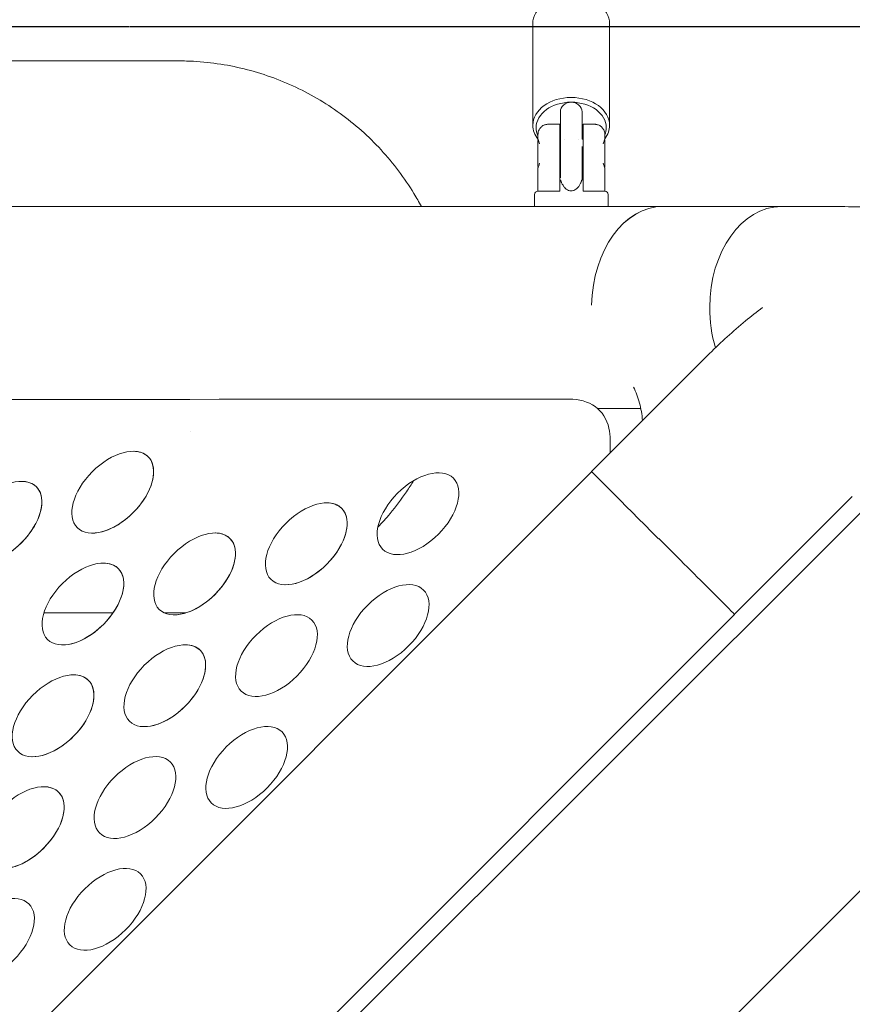
# Model space of a CAD drawing. Units: millimetres. Extents: x -3070 to 6729, y -4330 to 5539.
# Drawn here: x -1187 to -937, y -293 to 2 of the extents above; entities that cross this region are included whole.
import ezdxf

# ---------------------------------------------------------------- set-up
doc = ezdxf.new("R2010")
doc.units = ezdxf.units.MM
doc.header["$LTSCALE"] = 0.2
doc.header["$MEASUREMENT"] = 0
doc.header["$PDMODE"] = 1
doc.linetypes.add('BORDER', pattern=[1.75, 0.5, -0.25, 0.5, -0.25, 0, -0.25])
doc.layers.add('HAGS - EN1176 Falling Space', color=30, linetype='BORDER')
doc.layers.add('HAGS-Dim Plan', color=7, linetype='Continuous', lineweight=100)
doc.styles.get("Standard").update_dxf_attribs({"font": 'g13f12d.shx', "height": 300})
doc.dimstyles.new('HAGS - Dim Plan', dxfattribs={"dimtxt": 300, "dimasz": 200, "dimexe": 0.18, "dimexo": 0.0625, "dimgap": 150, "dimtad": 0, "dimlfac": 0.001, "dimrnd": 0.05, "dimzin": 1, "dimdsep": 46, "dimtxsty": 'Standard', "dimblk": 'HAGS - Dim Plan arrow', "dimcen": 0.1, "dimse1": 1, "dimse2": 1, "dimclrd": 1, "dimadec": 0, "dimazin": 0, "dimtfac": 1, "dimtofl": 0, "dimtmove": 0, "dimatfit": 3, "dimfxl": 1, "dimtolj": 1, "dimtzin": 0, "dimarcsym": 0})

# ---------------------------------------------------------------- blocks, each defined once
blk = doc.blocks.new('HAGS - Dim Plan arrow')
at = {"color": 1, "lineweight": 0}
blk.add_lwpolyline([(0, 0, 0, 0.35, 0), (-1, 0, 0.015, 0.015, 0)], format="xyseb", dxfattribs=at)
blk = doc.blocks.new('*D6')
at = {"layer": 'Defpoints', "color": 0, "transparency": 16777216}
for p in [(3265.05, 4844.95), (3265.05, 1753, 228.61), (-2920.37, -1420.18)]:
    blk.add_point(p, dxfattribs=at)
at = {"layer": 'HAGS-Dim Plan', "color": 1, "lineweight": -2, "transparency": 16777216}
for p, q in [((-2720.37, 4844.95), (-442.07, 4844.95)), ((3065.05, 4844.95), (786.75, 4844.95))]:
    blk.add_line(p, q, dxfattribs=at)
at = {"layer": 'HAGS-Dim Plan', "color": 1, "lineweight": -2, "transparency": 16777216, "xscale": 200, "yscale": 200, "zscale": 200, "rotation": 180}
blk.add_blockref('HAGS - Dim Plan arrow', (-2920.37, 4844.95), dxfattribs=at)
at = {"layer": 'HAGS-Dim Plan', "color": 1, "lineweight": -2, "transparency": 16777216, "xscale": 200, "yscale": 200, "zscale": 200}
blk.add_blockref('HAGS - Dim Plan arrow', (3265.05, 4844.95), dxfattribs=at)
at = {"layer": 'HAGS-Dim Plan', "color": 0, "lineweight": 50, "transparency": 16777216, "insert": (172.34, 4844.95), "char_height": 300, "attachment_point": 5}
blk.add_mtext('\\A1;6.20m', dxfattribs=at)
blk = doc.blocks.new('*D8')
at = {"layer": 'Defpoints', "color": 0, "transparency": 16777216}
for p in [(2913.56, 4025.93), (-2886.06, 0), (5959.07, 0)]:
    blk.add_point(p, dxfattribs=at)
at = {"layer": 'HAGS-Dim Plan', "color": 1, "lineweight": -2, "transparency": 16777216}
for p, q in [((5959.07, 3825.93), (5959.07, 2633.4)), ((5959.07, 200), (5959.07, 1392.53))]:
    blk.add_line(p, q, dxfattribs=at)
at = {"layer": 'HAGS-Dim Plan', "color": 1, "lineweight": -2, "transparency": 16777216, "xscale": 200, "yscale": 200, "zscale": 200}
for p, rotation in [((5959.07, 4025.93), 90), ((5959.07, 0), 270)]:
    blk.add_blockref('HAGS - Dim Plan arrow', p, dxfattribs=dict(at, rotation=rotation))
at = {"layer": 'HAGS-Dim Plan', "color": 0, "lineweight": 50, "transparency": 16777216, "insert": (5959.07, 2012.97), "char_height": 300, "attachment_point": 5, "rotation": 90}
blk.add_mtext('\\A1;4.05m', dxfattribs=at)
blk = doc.blocks.new('*D9')
at = {"layer": 'Defpoints', "color": 0, "transparency": 16777216}
for p in [(2446.19, 2156.44, 293.31), (-1579.28, -3010.43, 2204.58), (6532.16, -3010.43)]:
    blk.add_point(p, dxfattribs=at)
at = {"layer": 'HAGS-Dim Plan', "color": 1, "lineweight": -2, "transparency": 16777216}
for p, q in [((6532.16, 1956.44), (6532.16, 148.44)), ((6532.16, -2810.43), (6532.16, -1002.44))]:
    blk.add_line(p, q, dxfattribs=at)
at = {"layer": 'HAGS-Dim Plan', "color": 1, "lineweight": -2, "transparency": 16777216, "xscale": 200, "yscale": 200, "zscale": 200}
for p, rotation in [((6532.16, 2156.44), 90), ((6532.16, -3010.43), 270)]:
    blk.add_blockref('HAGS - Dim Plan arrow', p, dxfattribs=dict(at, rotation=rotation))
at = {"layer": 'HAGS-Dim Plan', "color": 0, "lineweight": 50, "transparency": 16777216, "insert": (6532.16, -427), "char_height": 300, "attachment_point": 5, "rotation": 90}
blk.add_mtext('\\A1;5.15m', dxfattribs=at)

msp = doc.modelspace()

# ---------------------------------------------------------------- linework, layer by layer
at = {"linetype": 'Continuous', "lineweight": 0}
for p, q in [((-1033.037, 0.84), (-1033.036, -29.536)), ((-1010.037, 0.841), (-1010.036, -29.535)), ((-1024.786, -25.524), (-1024.786, -35.189)), ((-1018.286, -25.524), (-1018.286, -33.741)), ((-1024.986, -29.241), (-1028.486, -29.241)), ((-1017.986, -29.241), (-1014.486, -29.241)), ((-1024.986, -33.741), (-1024.786, -33.741)), ((-1024.786, -35.189), (-1024.786, -35.879)), ((-1023.669, -33.741), (-1023.668, -33.741)), ((-1019.404, -33.741), (-1019.403, -33.741)), ((-1018.286, -33.741), (-1017.986, -33.741)), ((-1031.486, -49.241), (-1031.486, -42.241)), ((-1024.986, -42.241), (-1024.786, -42.241)), ((-1018.286, -42.241), (-1018.286, -44.594)), ((-1018.286, -42.241), (-1017.986, -42.241)), ((-1011.486, -42.241), (-1011.486, -49.241)), ((-1018.286, -44.594), (-1018.286, -45.284)), ((-1024.986, -49.241), (-1031.486, -49.241)), ((-1011.486, -49.241), (-1017.986, -49.241)), ((-1032.485, -50.241), (-1032.485, -53.852)), ((-1010.485, -50.241), (-1010.485, -53.852)), ((-1578.304, -53.851), (-994.037, -53.852)), ((-994.01, -53.852), (-958.654, -53.884)), ((-1015.485, -133.17), (-980.088, -97.856)), ((-1013.601, -114.352), (-1000.688, -114.352)), ((-1135.592, -121.068), (-1135.593, -121.068)), ((-1015.42, -133.234), (-1599.636, -717.429)), ((-972.655, -175.9), (-937.358, -140.686)), ((-1588.649, -798.174), (-933.639, -144.254)), ((-972.59, -175.964), (-1556.857, -760.21)), ((-1172.776, -496.036), (-890.132, -213.862)), ((-1172.776, -496.04), (-890.132, -213.869))]:
    msp.add_line(p, q, dxfattribs=at)
for centre, radius, start, end in [((-1030.986, -41.741), 0.5, 180.00172, 214.7882), ((-1011.485, -50.241), 1, 0.00172, 90.00172)]:
    msp.add_arc(centre, radius, start, end, dxfattribs=at)
at = {"linetype": 'Continuous', "lineweight": 0, "extrusion": (0, 0, -1)}
for centre, radius, start, end in [((1011.986, -41.741), 0.5, 179.99828, 214.78477), ((1031.485, -50.241), 1, 359.99828, 89.99828)]:
    msp.add_arc(centre, radius, start, end, dxfattribs=at)
for centre, major_axis, ratio, start_param, end_param in [((-1021.537, 0.84), (-11.5, 0), 0.7234639, 0, 3.1415883), ((-1020.64, 2.114), (10.603, -1.273), 0.0000008, -0.0000001, 0.0000046), ((-1030.986, -34.241), (-0.5, 0), 1, 0, 0.6069915), ((-1024.786, -38.898), (0, 6.943), 0.000003, -1.9160068, -1.1210205), ((-1018.286, -38.897), (0, 6.943), 0.000003, -1.9160068, -1.1210205), ((-1024.786, -38.898), (0, 6.943), 0.000003, -2.332786, -1.9160068), ((-1018.286, -37.993), (0, 4.25), 0.000003, -2.332786, -2.0977804), ((-1018.286, -37.993), (0, -4.25), 0.000003, -0.0281532, 0.8088067), ((-1018.286, -38.897), (0, 6.943), 0.000003, -2.332786, -1.9160068), ((-994.037, -84.102), (0.027, 30.25), 0.7071038, -1.5493105, 0), ((-994.037, -84.102), (0, 30.25), 0.707094, -1.5486713, 0.0006392), ((-994.12, -154.585), (-21.365, 21.415), 0.0001861, -0.0001866, 1.5107427), ((-994.12, -154.585), (-21.365, 21.415), 0.0001861, -0.0777226, -0.0001866), ((-958.722, -119.27), (21.364, -21.416), 0.0001866, -0.0001866, 0)]:
    msp.add_ellipse(centre, major_axis=major_axis, ratio=ratio, start_param=start_param, end_param=end_param, dxfattribs=at)
at = {"linetype": 'Continuous', "lineweight": 0}
for centre, major_axis, ratio, start_param, end_param in [((-1021.536, -29.536), (11.5, 0), 0.7234639, 0.0000044, 3.141597), ((-1021.536, -30.226), (-10.5, 0), 0.7234639, -1.5707919, 0.0000044), ((-1021.536, -25.524), (3.25, 0), 0.8904171, -4.7123766, -3.1415802), ((-1021.536, -30.226), (10.5, 0), 0.7234639, 0.0000044, 1.5708007), ((-1021.536, -25.524), (3.25, 0), 0.8904171, 0.0000124, 1.5708087), ((-1021.536, -29.536), (-11.5, 0), 0.7234639, 0.0000044, 0.5252141), ((-1021.536, -30.226), (-10.5, 0), 0.7234639, 0.0000044, 0.3250639), ((-1021.536, -29.536), (11.5, 0), 0.7234639, -0.5075996, 0.0000044), ((-1021.536, -30.226), (10.5, 0), 0.7234639, -0.2937729, 0.0000044), ((-1021.536, -35.189), (3.25, 0), 0.8904171, 3.1415997, 3.1416051), ((-1011.986, -34.241), (0.5, 0), 1, 0, 0.6069915), ((-1024.786, -38.898), (0, -6.943), 0.000003, -0.8088067, -0.3920275), ((-1018.286, -38.897), (0, -6.943), 0.000003, -0.8088067, -0.3920275), ((-1018.286, -38.897), (0, -6.943), 0.000003, -0.3920275, 0.4029588), ((-958.682, -84.134), (0.027, 30.25), 0.7071024, 0, 1.5704232), ((-958.682, -84.134), (0.027, 30.25), 0.7071024, 0, 1.5704232), ((-958.682, -84.134), (-0.027, -30.25), 0.7071024, -1.5711694, -1.1625349), ((-958.682, -84.134), (-0.027, -30.25), 0.7071024, -1.5711694, -1.1625349), ((-1158.831, -139.377), (10.593, 10.62), 0.5771995, -0.000055, 6.2831303), ((-1158.831, -139.377), (10.593, 10.62), 0.5771995, -2.6192242, -0.000055), ((-1158.831, -139.377), (10.593, 10.62), 0.5771995, -0.000055, 0.5223653), ((-1067.423, -145.815), (10.593, 10.62), 0.5771995, -0.000055, 6.2831303), ((-1192.276, -148.388), (10.593, 10.62), 0.5771995, -0.000055, 6.2831303), ((-1192.276, -148.388), (10.593, 10.62), 0.5771995, -2.6192412, -0.000055), ((-1192.276, -148.388), (10.593, 10.62), 0.5771995, -0.000055, 0.5223478), ((-1100.868, -154.825), (10.593, 10.62), 0.5771995, -0.000055, 6.2831303), ((-1100.868, -154.825), (10.593, 10.62), 0.5771995, -2.619213, -0.000055), ((-1100.868, -154.825), (10.593, 10.62), 0.5771995, -0.000055, 0.5223706), ((-1134.313, -163.836), (10.593, 10.62), 0.5771995, -0.000055, 6.2831303), ((-1134.313, -163.836), (10.593, 10.62), 0.5771995, -2.6192348, -0.000055), ((-1134.313, -163.836), (10.593, 10.62), 0.5771995, -0.000055, 0.5223491), ((-993.98, -154.574), (21.39, -21.39), 0.0000006, 0, 1.634151), ((-1167.758, -172.847), (10.593, 10.62), 0.5771995, -0.000055, 6.2831303), ((-1167.758, -172.847), (10.593, 10.62), 0.5771995, -0.000055, 0.5223629), ((-1167.758, -172.847), (10.593, 10.62), 0.5771995, -2.6192355, -0.000055), ((-1076.35, -179.284), (10.593, 10.62), 0.5771995, -0.000055, 6.2831303), ((-1109.795, -188.295), (10.593, 10.62), 0.5771995, -0.000055, 6.2831303), ((-1143.24, -197.306), (10.593, 10.62), 0.5771995, -0.000055, 6.2831303), ((-1143.24, -197.306), (10.593, 10.62), 0.5771995, -0.000055, 0.5223523), ((-1143.24, -197.306), (10.593, 10.62), 0.5771995, -2.6192437, -0.000055), ((-1176.686, -206.316), (10.593, 10.62), 0.5771995, -0.000055, 6.2831303), ((-1176.686, -206.316), (10.593, 10.62), 0.5771995, -0.000055, 0.5223681), ((-1176.686, -206.316), (10.593, 10.62), 0.5771995, -2.6192282, -0.000055), ((-1118.722, -221.765), (10.593, 10.62), 0.5771995, -0.000055, 6.2831303), ((-1152.167, -230.775), (10.593, 10.62), 0.5771995, -0.000055, 6.2831303), ((-1185.613, -239.786), (10.593, 10.62), 0.5771995, -0.000055, 6.2831303), ((-1185.613, -239.786), (10.593, 10.62), 0.5771995, -2.6192449, -0.000055), ((-1185.613, -239.786), (10.593, 10.62), 0.5771995, -0.000055, 0.5223473), ((-1161.095, -264.245), (10.593, 10.62), 0.5771995, -0.000055, 6.2831303), ((-1194.54, -273.256), (10.593, 10.62), 0.5771995, -0.000055, 6.2831303)]:
    msp.add_ellipse(centre, major_axis=major_axis, ratio=ratio, start_param=start_param, end_param=end_param, dxfattribs=at)
for points, knots in [([(-1284.495, -10.265), (-1282.138, -10.265), (-1279.804, -10.265), (-1272.85, -10.265), (-1268.302, -10.265), (-1259.41, -10.265), (-1255.065, -10.265), (-1246.587, -10.265), (-1242.453, -10.265), (-1234.404, -10.265), (-1230.487, -10.265), (-1222.879, -10.265), (-1219.186, -10.265), (-1212.034, -10.265), (-1208.572, -10.265), (-1201.886, -10.265), (-1198.659, -10.265), (-1192.45, -10.265), (-1189.465, -10.265), (-1183.744, -10.265), (-1181.005, -10.265), (-1175.779, -10.265), (-1173.291, -10.265), (-1168.572, -10.265), (-1166.339, -10.265), (-1162.132, -10.265), (-1160.158, -10.265), (-1156.471, -10.265), (-1154.759, -10.265), (-1151.599, -10.265), (-1150.151, -10.265), (-1147.522, -10.265), (-1146.341, -10.265), (-1144.248, -10.265), (-1143.335, -10.265), (-1141.781, -10.265), (-1141.139, -10.265), (-1140.127, -10.265), (-1139.757, -10.265), (-1139.321, -10.265), (-1139.321, -10.265), (-1139.22, -10.265)], [0, 0, 0, 0, 10.0004889, 10.0004889, 30.1178896, 30.1178896, 50.2413594, 50.2413594, 70.3618769, 70.3618769, 90.485526, 90.485526, 110.610115, 110.610115, 130.7288659, 130.7288659, 150.8544528, 150.8544528, 170.9735524, 170.9735524, 191.0978089, 191.0978089, 211.221255, 211.221255, 231.3408108, 231.3408108, 251.466597, 251.466597, 271.5853002, 271.5853002, 291.7100382, 291.7100382, 311.8321562, 311.8321562, 331.9528671, 331.9528671, 352.078779, 352.078779, 372.1981026, 372.1981026, 389.5263157, 389.5263157, 389.5263157, 389.5263157]), ([(-1139.22, -10.265), (-1138.384, -10.265), (-1137.548, -10.278), (-1133.976, -10.386), (-1131.241, -10.606), (-1125.812, -11.315), (-1123.112, -11.805), (-1117.781, -13.049), (-1115.143, -13.805), (-1109.961, -15.572), (-1107.411, -16.586), (-1102.431, -18.86), (-1099.994, -20.122), (-1095.264, -22.878), (-1092.965, -24.376), (-1088.532, -27.589), (-1086.392, -29.308), (-1082.3, -32.945), (-1080.342, -34.868), (-1076.632, -38.893), (-1074.874, -41.001), (-1071.582, -45.375), (-1070.042, -47.647), (-1067.851, -51.254), (-1067.115, -52.543), (-1066.414, -53.852)], [0, 0, 0, 0, 2.5074497, 2.5074497, 10.7196522, 10.7196522, 18.9318546, 18.9318546, 27.1440569, 27.1440569, 35.3562593, 35.3562593, 43.5684616, 43.5684616, 51.7806639, 51.7806639, 59.9928662, 59.9928662, 68.2050685, 68.2050685, 76.4172708, 76.4172708, 84.6294731, 84.6294731, 89.0793527, 89.0793527, 89.0793527, 89.0793527]), ([(-1031.486, -33.741), (-1031.486, -33.408), (-1031.486, -33.075), (-1031.486, -32.34), (-1031.497, -31.931), (-1031.349, -31.315), (-1031.267, -31.093), (-1031.014, -30.593), (-1030.814, -30.321), (-1030.347, -29.866), (-1030.073, -29.675), (-1029.487, -29.394), (-1029.166, -29.301), (-1028.725, -29.248), (-1028.605, -29.241), (-1028.486, -29.241)], [0, 0, 0, 0, 1, 1, 2.202854, 2.202854, 2.9020412, 2.9020412, 3.8857607, 3.8857607, 4.8606106, 4.8606106, 5.8357828, 5.8357828, 6.1937716, 6.1937716, 6.1937716, 6.1937716]), ([(-1024.986, -49.241), (-1024.986, -43.903), (-1024.986, -38.565), (-1024.986, -32.837), (-1024.986, -32.447), (-1024.986, -31.88), (-1024.986, -31.703), (-1024.986, -31.17), (-1024.986, -30.833), (-1024.986, -30.206), (-1024.986, -29.933), (-1024.986, -29.492), (-1024.986, -29.345), (-1024.986, -29.259), (-1024.986, -29.249), (-1024.986, -29.241)], [-2.1872143, -2.1872143, -2.1872143, -2.1872143, -0.5857828, -0.5857828, -0.4689066, -0.4689066, -0.4152951, -0.4152951, -0.3036685, -0.3036685, -0.1810343, -0.1810343, -0.0447682, -0.0447682, 0, 0, 0, 0]), ([(-1017.986, -49.241), (-1017.986, -43.925), (-1017.986, -38.609), (-1017.986, -32.899), (-1017.986, -32.505), (-1017.986, -32.022), (-1017.986, -31.932), (-1017.986, -31.484), (-1017.986, -31.139), (-1017.986, -30.476), (-1017.986, -30.173), (-1017.986, -29.662), (-1017.986, -29.473), (-1017.986, -29.285), (-1017.986, -29.257), (-1017.986, -29.241)], [-7.0644662, -7.0644662, -7.0644662, -7.0644662, -4.2714975, -4.2714975, -4.0645816, -4.0645816, -4.0173238, -4.0173238, -3.8268514, -3.8268514, -3.6153109, -3.6153109, -3.3847703, -3.3847703, -3.2269561, -3.2269561, -3.2269561, -3.2269561]), ([(-1014.486, -29.241), (-1014.367, -29.241), (-1014.247, -29.248), (-1013.806, -29.301), (-1013.486, -29.394), (-1012.899, -29.674), (-1012.625, -29.865), (-1012.158, -30.321), (-1011.958, -30.592), (-1011.705, -31.092), (-1011.623, -31.314), (-1011.475, -31.931), (-1011.486, -32.34), (-1011.486, -33.074), (-1011.486, -33.407), (-1011.486, -33.741)], [0, 0, 0, 0, 0.3579888, 0.3579888, 1.333161, 1.333161, 2.3080109, 2.3080109, 3.2917304, 3.2917304, 3.9909176, 3.9909176, 5.1937716, 5.1937716, 6.1937716, 6.1937716, 6.1937716, 6.1937716]), ([(-1030.999, -35.066), (-1031.123, -34.661), (-1031.247, -34.333), (-1031.384, -33.985), (-1031.422, -33.893), (-1031.461, -33.801), (-1031.471, -33.778), (-1031.483, -33.748), (-1031.486, -33.741), (-1031.486, -33.741)], [-0.34966433, -0.34966433, -0.34966433, -0.34966433, -0.17802508, -0.17802508, -0.08795491, -0.08795491, -0.04246287, -0.04246287, -0.00000158, -0.00000158, -0.00000158, -0.00000158]), ([(-1031.486, -41.741), (-1031.486, -41.741), (-1031.486, -41.657), (-1031.486, -41.495), (-1031.486, -41.319), (-1031.486, -41.051), (-1031.486, -40.711), (-1031.486, -40.369), (-1031.486, -39.955), (-1031.486, -39.501), (-1031.486, -39.027), (-1031.486, -38.509), (-1031.486, -37.991), (-1031.486, -37.536), (-1031.486, -37.08), (-1031.486, -36.654), (-1031.486, -36.193), (-1031.486, -35.767), (-1031.486, -35.409), (-1031.486, -35.049), (-1031.486, -34.758), (-1031.486, -34.559), (-1031.486, -34.35), (-1031.486, -34.241), (-1031.486, -34.241)], [0, 0, 0, 0, 1.3671433, 1.3671433, 1.3671433, 2.8480978, 2.8480978, 2.8480978, 4.336569, 4.336569, 4.336569, 5.8902999, 5.8902999, 5.8902999, 7.2574431, 7.2574431, 7.2574431, 8.7383976, 8.7383976, 8.7383976, 10.2268689, 10.2268689, 10.2268689, 11.7805998, 11.7805998, 11.7805998, 11.7805998]), ([(-1011.973, -35.064), (-1011.848, -34.66), (-1011.725, -34.333), (-1011.588, -33.984), (-1011.55, -33.892), (-1011.511, -33.8), (-1011.501, -33.777), (-1011.489, -33.748), (-1011.486, -33.741), (-1011.486, -33.741)], [1.0058559, 1.0058559, 1.0058559, 1.0058559, 1.17735483, 1.17735483, 1.26742494, 1.26742494, 1.31291695, 1.31291695, 1.35537821, 1.35537821, 1.35537821, 1.35537821]), ([(-1011.486, -34.241), (-1011.486, -34.24), (-1011.486, -34.325), (-1011.486, -34.487), (-1011.486, -34.663), (-1011.486, -34.931), (-1011.486, -35.271), (-1011.486, -35.613), (-1011.486, -36.027), (-1011.486, -36.481), (-1011.486, -36.955), (-1011.486, -37.473), (-1011.486, -37.991), (-1011.486, -38.446), (-1011.486, -38.902), (-1011.486, -39.328), (-1011.486, -39.789), (-1011.486, -40.215), (-1011.486, -40.573), (-1011.486, -40.933), (-1011.486, -41.224), (-1011.486, -41.424), (-1011.486, -41.632), (-1011.486, -41.741), (-1011.486, -41.741)], [11.7805998, 11.7805998, 11.7805998, 11.7805998, 13.147743, 13.147743, 13.147743, 14.6286975, 14.6286975, 14.6286975, 16.1171688, 16.1171688, 16.1171688, 17.6708996, 17.6708996, 17.6708996, 19.0380429, 19.0380429, 19.0380429, 20.5189974, 20.5189974, 20.5189974, 22.0074687, 22.0074687, 22.0074687, 23.5611995, 23.5611995, 23.5611995, 23.5611995]), ([(-1031.486, -42.241), (-1031.486, -42.241), (-1031.483, -42.234), (-1031.47, -42.205), (-1031.461, -42.182), (-1031.422, -42.09), (-1031.384, -41.998), (-1031.246, -41.647), (-1031.121, -41.316), (-1030.995, -40.905), (-1030.995, -40.905), (-1030.995, -40.905)], [-1.35537966, -1.35537966, -1.35537966, -1.35537966, -1.31293045, -1.31293045, -1.26745404, -1.26745404, -1.17742475, -1.17742475, -1.00407568, -1.00407568, -1.00394972, -1.00394972, -1.00394972, -1.00394972]), ([(-1011.486, -42.241), (-1011.486, -42.241), (-1011.489, -42.234), (-1011.501, -42.204), (-1011.511, -42.181), (-1011.549, -42.089), (-1011.587, -41.997), (-1011.725, -41.649), (-1011.848, -41.323), (-1011.972, -40.919)], [0.000001, 0.000001, 0.000001, 0.000001, 0.04245018, 0.04245018, 0.08792656, 0.08792656, 0.17795579, 0.17795579, 0.34931975, 0.34931975, 0.34931975, 0.34931975]), ([(-1021.535, -49.147), (-1021.802, -49.147), (-1022.073, -49.102), (-1022.566, -48.929), (-1022.796, -48.802), (-1023.211, -48.493), (-1023.4, -48.306), (-1023.776, -47.859), (-1023.956, -47.589), (-1024.191, -47.183), (-1024.26, -47.055), (-1024.373, -46.827), (-1024.42, -46.728), (-1024.485, -46.577), (-1024.506, -46.527), (-1024.547, -46.424), (-1024.567, -46.371), (-1024.593, -46.299), (-1024.601, -46.276), (-1024.616, -46.235), (-1024.621, -46.218), (-1024.63, -46.191), (-1024.633, -46.182), (-1024.639, -46.163), (-1024.641, -46.156), (-1024.647, -46.14), (-1024.648, -46.137), (-1024.654, -46.119), (-1024.66, -46.099), (-1024.7, -46.005), (-1024.732, -45.935), (-1024.786, -45.84)], [0, 0, 0, 0, 0.8000483, 0.8000483, 1.5686943, 1.5686943, 2.3618847, 2.3618847, 3.3637933, 3.3637933, 3.8076155, 3.8076155, 4.1373683, 4.1373683, 4.3009252, 4.3009252, 4.4719088, 4.4719088, 4.5586197, 4.5586197, 4.6533649, 4.6533649, 4.7443356, 4.7443356, 4.8883893, 4.8883893, 5.209032, 5.209032, 6.1710523, 6.1710523, 7.1036242, 7.1036242, 7.1036242, 7.1036242]), ([(-1018.286, -45.84), (-1018.363, -45.978), (-1018.396, -46.062), (-1018.42, -46.125), (-1018.419, -46.124), (-1018.429, -46.154), (-1018.431, -46.161), (-1018.438, -46.183), (-1018.441, -46.192), (-1018.449, -46.214), (-1018.453, -46.227), (-1018.464, -46.261), (-1018.473, -46.285), (-1018.491, -46.335), (-1018.5, -46.361), (-1018.525, -46.427), (-1018.541, -46.467), (-1018.587, -46.58), (-1018.618, -46.653), (-1018.706, -46.846), (-1018.765, -46.964), (-1018.968, -47.348), (-1019.125, -47.604), (-1019.48, -48.093), (-1019.685, -48.33), (-1020.07, -48.657), (-1020.23, -48.769), (-1020.652, -48.996), (-1020.932, -49.088), (-1021.321, -49.14), (-1021.428, -49.147), (-1021.535, -49.147)], [0, 0, 0, 0, 1.3604177, 1.3604177, 2.1838606, 2.1838606, 2.3648225, 2.3648225, 2.4498398, 2.4498398, 2.5202532, 2.5202532, 2.6151895, 2.6151895, 2.704369, 2.704369, 2.8352847, 2.8352847, 3.0718486, 3.0718486, 3.4719062, 3.4719062, 4.3996645, 4.3996645, 5.3427074, 5.3427074, 5.926174, 5.926174, 6.7818678, 6.7818678, 7.1029456, 7.1029456, 7.1029456, 7.1029456]), ([(-958.654, -53.884), (-956.344, -53.886), (-953.937, -53.888), (-948.93, -53.893), (-946.324, -53.895), (-940.957, -53.9), (-938.191, -53.903), (-932.526, -53.909), (-929.622, -53.912), (-923.697, -53.918), (-920.673, -53.921), (-914.529, -53.928), (-911.404, -53.931), (-905.083, -53.938), (-901.88, -53.942), (-895.424, -53.949), (-892.165, -53.952), (-885.618, -53.96), (-882.324, -53.964), (-877.285, -53.969), (-875.539, -53.971), (-873.794, -53.974)], [0, 0, 0, 0, 9.8011054, 9.8011054, 19.700543, 19.700543, 29.6003296, 29.6003296, 39.4989721, 39.4989721, 49.3975487, 49.3975487, 59.2962564, 59.2962564, 69.1955368, 69.1955368, 79.094755, 79.094755, 88.9935486, 88.9935486, 94.2284553, 94.2284553, 94.2284553, 94.2284553]), ([(-964.246, -84.118), (-965.974, -85.417), (-971.475, -89.74), (-976.666, -94.442), (-980.088, -97.856)], [77.4858333, 77.4858333, 77.4858333, 77.4858333, 82.6652993, 94.2469977, 94.2469977, 94.2469977, 94.2469977]), ([(-1002.882, -107.889), (-1002.132, -109.372), (-1001.53, -110.976), (-1000.639, -114.328), (-1000.341, -116.078), (-1000.186, -117.907)], [-45.515203, -45.515203, -45.515203, -45.515203, -37.1424736, -37.1424736, -29.0092463, -29.0092463, -29.0092463, -29.0092463]), ([(-1605.845, -723.594), (-1606.782, -723.596), (-1607.719, -723.597), (-1608.656, -723.598), (-1611.572, -723.602), (-1614.297, -722.878), (-1616.383, -721.379), (-1618.473, -719.878), (-1619.899, -717.608), (-1620.523, -714.929), (-1620.787, -713.794), (-1620.913, -712.59), (-1620.914, -711.352), (-1620.957, -524.713), (-1621.001, -338.073), (-1621.045, -151.434), (-1621.046, -148.516), (-1620.319, -145.061), (-1618.82, -141.473), (-1617.318, -137.879), (-1615.048, -134.181), (-1612.37, -130.878), (-1611.245, -129.489), (-1610.052, -128.169), (-1608.826, -126.94), (-1607.882, -125.993), (-1606.938, -125.047), (-1605.994, -124.101), (-1603.081, -121.18), (-1599.632, -118.451), (-1596.048, -116.361), (-1592.459, -114.268), (-1588.765, -112.84), (-1585.465, -112.214), (-1584.067, -111.949), (-1582.739, -111.823), (-1581.503, -111.822), (-1395.032, -111.72), (-1208.561, -111.619), (-1022.09, -111.517), (-1019.175, -111.515), (-1016.451, -112.242), (-1014.367, -113.742), (-1012.279, -115.246), (-1010.855, -117.518), (-1010.234, -120.199), (-1009.971, -121.333), (-1009.846, -122.537), (-1009.846, -123.775), (-1009.846, -124.72), (-1009.847, -125.665), (-1009.847, -126.611), (-1009.847, -126.925), (-1009.856, -127.245), (-1009.872, -127.57)], [-18.0784935, -18.0784935, -18.0784935, -18.0784935, -14.1025252, -14.1025252, -14.1025252, -1.1423804, -1.1423804, -1.1423804, 11.8377143, 11.8377143, 11.8377143, 17.3347302, 17.3347302, 17.3347302, 808.9104412, 808.9104412, 808.9104412, 821.8705719, 821.8705719, 821.8705719, 834.8504074, 834.8504074, 834.8504074, 840.3051333, 840.3051333, 840.3051333, 844.3148138, 844.3148138, 844.3148138, 857.2749581, 857.2749581, 857.2749581, 870.2550442, 870.2550442, 870.2550442, 875.7506732, 875.7506732, 875.7506732, 1667.3352639, 1667.3352639, 1667.3352639, 1680.2954076, 1680.2954076, 1680.2954076, 1693.2754841, 1693.2754841, 1693.2754841, 1698.7695397, 1698.7695397, 1698.7695397, 1702.7776898, 1702.7776898, 1702.7776898, 1704.1722142, 1704.1722142, 1704.1722142, 1704.1722142]), ([(-1068.726, -135.916), (-1069.409, -137.035), (-1070.119, -138.137), (-1072.39, -141.487), (-1074.041, -143.679), (-1076.967, -147.186), (-1078.187, -148.553), (-1079.45, -149.877)], [45.2676264, 45.2676264, 45.2676264, 45.2676264, 49.1971063, 49.1971063, 57.4093086, 57.4093086, 62.8979234, 62.8979234, 62.8979234, 62.8979234]), ([(-1158.713, -175.465), (-1160.164, -175.465), (-1161.694, -175.465), (-1165.367, -175.465), (-1167.562, -175.465), (-1172.205, -175.465), (-1174.655, -175.465), (-1177.95, -175.465), (-1178.68, -175.465), (-1179.419, -175.465)], [139.5051822, 139.5051822, 139.5051822, 139.5051822, 155.1822594, 155.1822594, 175.3032781, 175.3032781, 195.4251678, 195.4251678, 201.0498081, 201.0498081, 201.0498081, 201.0498081]), ([(-1139.22, -175.465), (-1139.289, -175.465), (-1139.289, -175.465), (-1139.621, -175.465), (-1139.95, -175.465), (-1140.881, -175.465), (-1141.483, -175.465), (-1142.599, -175.465), (-1143.014, -175.465), (-1143.465, -175.465)], [0, 0, 0, 0, 14.325354, 14.325354, 34.4448279, 34.4448279, 54.5700909, 54.5700909, 64.9323974, 64.9323974, 64.9323974, 64.9323974])]:
    msp.add_open_spline(points, degree=3, knots=knots, dxfattribs=at)
msp.add_open_spline([(-1136.658, -175.425), (-1137.512, -175.452), (-1138.366, -175.465), (-1139.22, -175.465)], degree=3, dxfattribs=at)
at = {"layer": 'HAGS - EN1176 Falling Space'}
msp.add_lwpolyline([(-2886.056, 0), (2886.056, 0), (3363.798, -226.25), (4540.35, 2255.511, 0.4142136), (4064.587, 3587.295), (3341.568, 3929.704, 0.4142136), (2009.783, 3453.941), (1263.317, 1879.381, 0.2756558), (-347.118, 2840.245), (-1240.223, 2840.245, 0.4818892), (-3023.924, 601.21)], format="xyb", close=True, dxfattribs=at)

# ---------------------------------------------------------------- dimensions: what is measured, and where the dimension line sits
at = {"layer": 'HAGS-Dim Plan', "lineweight": 50}
dim = msp.add_linear_dim(base=(3265.049, 4844.954), p1=(-2920.371, -1420.181), p2=(3265.049, 1752.998, 228.612), dimstyle='HAGS - Dim Plan', override={"dimpost": 'm'}, dxfattribs=at)
dim.commit()
dim.dimension.update_dxf_attribs({"geometry": '*D6', "text_midpoint": (172.339, 4844.954), "dimtype": 160})
for base, p1, p2, picture, middle in [((5959.072, 0), (2913.557, 4025.93), (-2886.056, 0), '*D8', (5959.072, 2012.965)), ((6532.162, -3010.434), (2446.186, 2156.435, 293.31), (-1579.284, -3010.434, 2204.584), '*D9', (6532.162, -426.999))]:
    dim = msp.add_linear_dim(base=base, p1=p1, p2=p2, angle=90, dimstyle='HAGS - Dim Plan', override={"dimpost": 'm'}, dxfattribs=at)
    dim.commit()
    dim.dimension.update_dxf_attribs({"geometry": picture, "text_midpoint": middle, "dimtype": 160})

doc.saveas('drawing.dxf')
